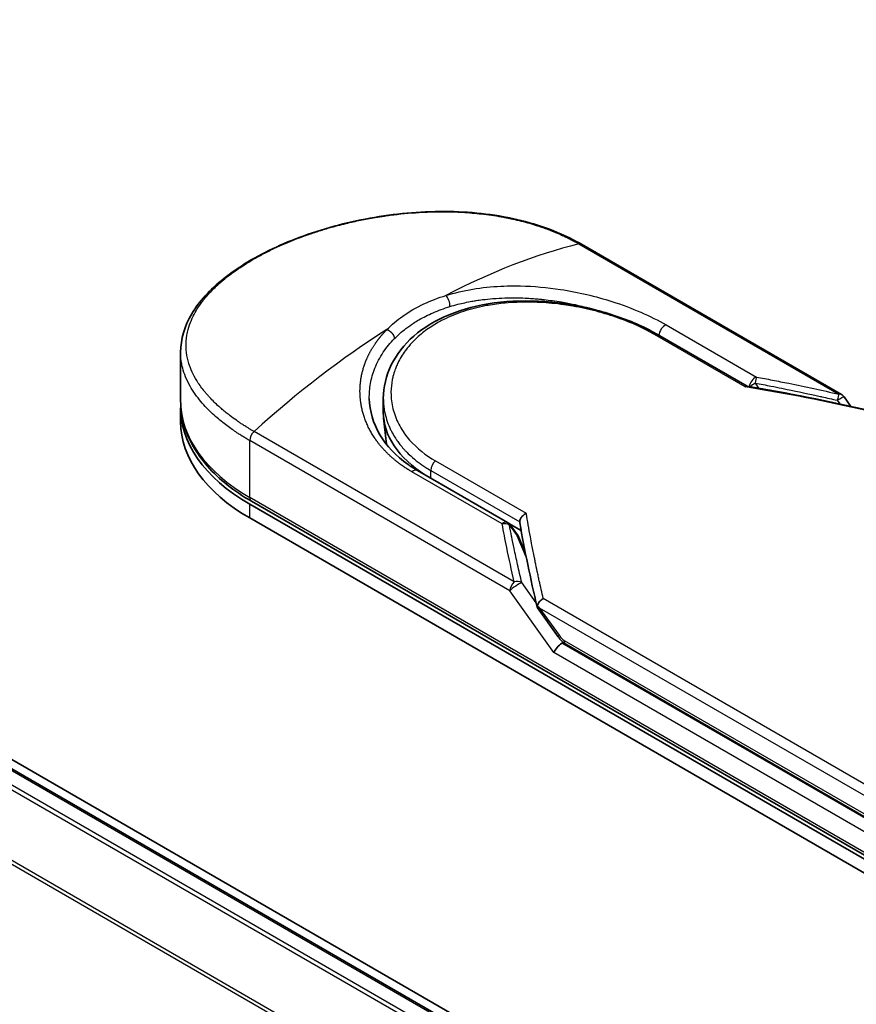
# Model space of a CAD drawing. Units: millimetres. Extents: x 72 to 9702, y 40 to 1866.
# Drawn here: x 312 to 354, y 898 to 947 of the extents above; entities that cross this region are included whole.
import ezdxf

# ---------------------------------------------------------------- set-up
doc = ezdxf.new("R2010")
doc.units = ezdxf.units.MM
doc.header["$LTSCALE"] = 5
doc.layers.add('Visible (ISO)', color=7, linetype='Continuous', lineweight=35)
doc.layers.add('Visible Narrow (ISO)', color=7, linetype='Continuous', lineweight=25)

msp = doc.modelspace()

# ---------------------------------------------------------------- linework, layer by layer
at = {"layer": 'Visible (ISO)'}
for p, q in [((401.5688, 858.3526), (248.3623, 946.8064)), ((397.7977, 860.0701), (250.5497, 945.0837)), ((352.808, 928.2689), (339.9347, 935.7013)), ((343.706, 931.2324), (348.1364, 928.6745)), ((320.1048, 927.9419), (320.1048, 930.3629)), ((330.1354, 927.3881), (330.1354, 928.0638)), ((352.9382, 928.1509), (353.2779, 927.6774)), ((320.1048, 926.9213), (320.1048, 927.6017)), ((330.2901, 925.8036), (330.1507, 927.1023)), ((331.8215, 924.5086), (336.2859, 921.9311)), ((358.9635, 902.5759), (323.6081, 922.9883)), ((323.5219, 922.8388), (358.8772, 902.4264)), ((323.5219, 922.1584), (358.8772, 901.746)), ((336.3449, 921.8898), (336.9563, 921.5368)), ((336.4149, 921.8148), (336.8014, 921.2816)), ((337.1631, 920.4482), (336.8482, 921.1984)), ((337.7633, 917.7142), (338.7901, 916.2829)), ((339.1655, 915.9114), (359.2581, 904.3109))]:
    msp.add_line(p, q, dxfattribs=at)
for centre, start, end in [((352.5996, 927.908), 35.64991, 60), ((336.0776, 921.5702), 35.93642, 59.99995), ((336.464, 921.0371), 22.77185, 35.9365)]:
    msp.add_arc(centre, 0.4167, start, end, dxfattribs=at)
for centre, major_axis, ratio, start_param, end_param in [((331.7714, 927.6017), (-11.6667, 0), 0.5773503, 6.0642997, 6.0643023), ((331.7714, 927.6017), (-11.6667, 0), 0.5773503, 6.2583644, 7.0685835), ((338.1354, 927.3881), (-8, 0), 0.5773503, 0, 0.7384935), ((331.7714, 926.9213), (-11.6667, 0), 0.5773503, 0, 0.7853982), ((341.0602, 919.5445), (-4.2904, 1.4048), 0.7250098, 0.9574347, 0.9944899), ((338.876, 915.6751), (-0.2852, -0.3149), 0.3788522, 4.0085227, 5.5793191), ((338.4593, 916.2559), (0.5811, -0.2166), 0.4514162, 5.9263231, 6.1390733), ((338.4877, 916.2164), (0.8121, -1.4523), 0.2252866, 1.2997199, 1.3174832), ((338.4593, 916.2839), (0.5131, -0.6575), 0.4407385, 0.8249934, 0.855705), ((339.3739, 916.2722), (-0.2083, -0.3608), 0.5773503, 6.2831095, 6.2832033)]:
    msp.add_ellipse(centre, major_axis=major_axis, ratio=ratio, start_param=start_param, end_param=end_param, dxfattribs=at)
for points, knots in [([(320.1048, 930.3629), (320.1047, 931.0064), (320.2978, 931.6539), (321.0185, 932.871), (321.5565, 933.4576), (322.95, 934.5697), (323.8436, 935.1035), (325.839, 936.0168), (326.9637, 936.408), (329.3002, 936.9918), (330.5402, 937.1923), (333.0018, 937.3593), (334.2538, 937.3252), (336.6106, 937.0018), (337.7444, 936.7052), (339.1633, 936.1131), (339.5616, 935.9167), (339.9347, 935.7013)], [0.0000837, 0.0000837, 0.0000837, 0.0000837, 0.41554, 0.41554, 0.8361633, 0.8361633, 1.284609, 1.284609, 1.7293811, 1.7293811, 2.171886, 2.171886, 2.6186717, 2.6186717, 3.0673693, 3.0673693, 3.2546564, 3.2546564, 3.2546564, 3.2546564]), ([(330.1354, 928.0638), (330.1354, 928.6319), (330.2718, 929.2065), (330.7877, 930.2533), (331.1691, 930.7394), (332.132, 931.5786), (332.7295, 931.9392), (334.0708, 932.4923), (334.8338, 932.6886), (336.4326, 932.9032), (337.2893, 932.922), (338.9882, 932.7973), (339.8517, 932.6513), (341.4666, 932.2339), (342.2388, 931.9584), (343.1956, 931.5117), (343.4587, 931.3751), (343.706, 931.2324)], [0.0000097, 0.0000097, 0.0000097, 0.0000097, 0.2942976, 0.2942976, 0.5841203, 0.5841203, 0.8801939, 0.8801939, 1.1819269, 1.1819269, 1.4878992, 1.4878992, 1.7960939, 1.7960939, 2.1022447, 2.1022447, 2.2262416, 2.2262416, 2.2262416, 2.2262416]), ([(348.1265, 928.6761), (348.1201, 928.6771), (348.1133, 928.6771), (348.0908, 928.6735), (348.074, 928.666), (348.0521, 928.6506), (348.0479, 928.6473), (348.0436, 928.6438)], [-0.021143366, -0.021143366, -0.021143366, -0.021143366, -0.014523547, -0.014523547, 0, 0, 0.003465603, 0.003465603, 0.003465603, 0.003465603]), ([(320.1048, 927.9419), (320.1048, 927.564), (320.1564, 927.1863), (320.3598, 926.445), (320.5113, 926.0815), (320.9065, 925.3794), (321.1501, 925.0405), (321.7203, 924.3944), (322.047, 924.087), (322.7745, 923.5089), (323.1753, 923.2382), (323.6081, 922.9883)], [3.92699082, 3.92699082, 3.92699082, 3.92699082, 4.08407045, 4.08407045, 4.24115008, 4.24115008, 4.39822972, 4.39822972, 4.55530935, 4.55530935, 4.71238898, 4.71238898, 4.71238898, 4.71238898]), ([(329.4427, 928.0695), (329.4557, 927.4599), (329.6323, 926.8431), (330.2857, 925.7335), (330.762, 925.2237), (331.5068, 924.6997), (331.6607, 924.6015), (331.8215, 924.5086)], [0, 0, 0, 0, 0.35455506, 0.35455506, 0.69693083, 0.69693083, 0.78060307, 0.78060307, 0.78060307, 0.78060307]), ([(336.8843, 921.966), (336.8847, 922.0068), (336.8939, 922.0493), (336.9286, 922.1344), (336.9537, 922.176), (337.0179, 922.2556), (337.057, 922.2926), (337.1344, 922.3495), (337.171, 922.3711), (337.2092, 922.3888), (337.2101, 922.3892), (337.2109, 922.3896)], [0.000001, 0.000001, 0.000001, 0.000001, 0.018080043, 0.018080043, 0.036295896, 0.036295896, 0.055519199, 0.055519199, 0.070877664, 0.070877664, 0.071213014, 0.071213014, 0.071213014, 0.071213014]), ([(337.7577, 917.8095), (337.7639, 917.8457), (337.7765, 917.8825), (337.8125, 917.9548), (337.8357, 917.9897), (337.8863, 918.0505), (337.9123, 918.0766), (337.9661, 918.1223), (337.9934, 918.1422), (338.0298, 918.1645), (338.0379, 918.1693), (338.0461, 918.1739)], [0.000001, 0.000001, 0.000001, 0.000001, 0.015758643, 0.015758643, 0.031372002, 0.031372002, 0.044623373, 0.044623373, 0.056759808, 0.056759808, 0.060218781, 0.060218781, 0.060218781, 0.060218781]), ([(337.7633, 917.7142), (337.7628, 917.7148), (337.7624, 917.7154), (337.7538, 917.7282), (337.7491, 917.742), (337.7472, 917.7734), (337.7504, 917.7909), (337.7577, 917.8095)], [0.022084671, 0.022084671, 0.022084671, 0.022084671, 0.022723533, 0.022723533, 0.035112537, 0.035112537, 0.047974053, 0.047974053, 0.047974053, 0.047974053]), ([(339.1655, 915.9114), (339.0952, 915.952), (339.0316, 916.0045), (338.907, 916.1294), (338.8463, 916.2045), (338.7901, 916.2829)], [0, 0, 0, 0, 0.030484184, 0.030484184, 0.065431169, 0.065431169, 0.065431169, 0.065431169])]:
    msp.add_open_spline(points, degree=3, knots=knots, dxfattribs=at)
for points in [[(336.7961, 933.0472), (336.7964, 933.0471), (336.7967, 933.0471), (336.797, 933.047)], [(348.1265, 928.6761), (350.1597, 928.3435), (352.1816, 927.9378), (354.1872, 927.4698)], [(336.889, 921.9142), (336.8858, 921.9321), (336.8842, 921.9495), (336.8843, 921.966)], [(337.7503, 917.7427), (337.417, 919.162), (337.1273, 920.5554), (336.889, 921.9142)]]:
    msp.add_open_spline(points, degree=3, dxfattribs=at)
at = {"layer": 'Visible Narrow (ISO)'}
for p, q in [((250.4247, 945.0713), (397.7243, 860.0279)), ((249.6646, 944.559), (396.9006, 859.5523)), ((397.1, 859.6674), (249.8004, 944.7109)), ((248.2444, 941.6974), (395.3744, 856.7519)), ((395.4387, 856.8928), (248.2854, 941.8518)), ((339.8067, 935.7141), (352.68, 928.2817)), ((344.1313, 931.7075), (348.5957, 929.13)), ((348.0436, 928.6438), (343.5517, 931.2372)), ((348.5329, 928.8318), (348.71, 928.5786)), ((352.5997, 927.9785), (352.729, 927.7983)), ((336.6094, 919.0034), (323.7361, 926.4358)), ((336.3951, 918.5524), (323.5219, 925.9847)), ((323.5219, 923.179), (323.5219, 925.9847)), ((332.719, 924.9829), (337.2109, 922.3896)), ((336.0147, 921.8663), (331.5503, 924.4439)), ((332.4785, 924.1293), (332.4785, 924.5097)), ((332.4785, 924.5097), (336.8843, 921.966)), ((358.8772, 902.7666), (323.5219, 923.179)), ((323.5219, 922.1584), (323.5219, 922.8388)), ((336.3722, 921.8108), (336.7586, 921.2777)), ((337.2144, 920.192), (336.7586, 921.2777)), ((337.1372, 920.5799), (337.0985, 920.6022)), ((338.5814, 915.505), (336.3951, 918.5523)), ((337.6974, 917.9691), (336.9843, 918.963)), ((359.3861, 905.8532), (338.0461, 918.1739)), ((359.1718, 905.4022), (337.8683, 917.7018)), ((337.8683, 917.7018), (338.834, 916.3557)), ((359.1718, 904.2975), (338.9696, 915.9613)), ((339.0792, 916.1021), (359.1718, 904.5017)), ((358.8772, 903.7872), (338.5814, 915.505))]:
    msp.add_line(p, q, dxfattribs=at)
for centre, major_axis, ratio, start_param, end_param in [((332.8238, 907.4566), (-20.1646, -26.3602), 0.5890509, 3.7782458, 4.0402187), ((339.7264, 935.3404), (0.2083, 0.3608), 0.5773503, 0, 0.5092192), ((333.2155, 932.8166), (0.1228, -0.3982), 0.4548502, 0.9140083, 2.4789232), ((331.7714, 927.9419), (10.4167, 0), 0.5773503, 1.0073439, 1.0073767), ((344.0684, 931.3389), (-0.2083, -0.3608), 0.5773503, 3.7120049, 5.4282404), ((330.7191, 906.2415), (-20.461, -27.822), 0.5439864, 4.0914854, 4.3534583), ((343.4976, 930.8715), (0.2083, 0.3608), 0.5773503, 6.2831841, 6.8838242), ((348.5329, 928.7613), (-0.2083, -0.3608), 0.5773503, 3.7120091, 5.3122052), ((348.5329, 928.7613), (-0.3414, -0.2389), 0.1392071, 4.6152878, 5.3895076), ((348.5329, 928.7613), (-0.0764, -0.4096), 0.0314285, 3.59843, 4.5453758), ((368.8892, 887.9471), (57.1219, -30.8455), 0.4900215, 2.0821655, 2.190028), ((352.5996, 927.908), (0.2083, 0.3608), 0.5773503, 0, 0.5092256), ((331.7714, 927.9419), (-11.6667, 0), 0.5773503, 0, 0.7853982), ((352.5996, 927.908), (-0.0944, -0.4058), 0.0388777, 3.5512727, 4.5469797), ((323.8165, 926.1548), (0.2083, 0.3608), 0.5773503, 1.0615772, 2.3561945), ((338.1354, 925.8326), (-7.8333, 0), 0.5773503, 0.1071706, 0.1071724), ((332.7732, 924.6798), (-0.2083, -0.3608), 0.5773503, 4.1117504, 5.4977881), ((331.6131, 924.1478), (0.2083, 0.3608), 0.5773503, 0, 1.0003797), ((323.8165, 923.3491), (-0.2083, -0.3608), 0.5773503, 5.4977871, 6.2831853), ((336.0776, 921.5702), (0.2083, 0.3608), 0.5773503, 0.0000002, 1.0003797), ((336.0776, 921.5702), (0.409, 0.0797), 0.7263957, 0.6360667, 1.5829779), ((336.0776, 921.5702), (0.3374, 0.2445), 0.1274747, 0, 0.4242652), ((336.464, 921.0371), (0.3374, 0.2445), 0.1274747, 0, 0.4242158), ((336.464, 921.0371), (0.3842, 0.1613), 0.5351938, 0, 0.5044076), ((336.6897, 918.7224), (0.4057, 0.0949), 0.7008381, 0.6094199, 1.6050556), ((336.6897, 918.7225), (0.2083, 0.3608), 0.577375, 1.0616368, 2.3562078), ((336.6897, 918.7224), (0.3385, 0.2429), 0.1380712, 0.4248892, 2.5192583), ((339.1287, 916.5258), (-0.3386, -0.2429), 0.1380702, 5.6608507, 6.283187), ((338.6688, 917.5072), (0.5301, -1.4268), 0.2432493, 5.5559476, 5.9968027), ((339.3739, 916.2722), (-0.2083, -0.3608), 0.5773503, 5.4978014, 6.2831095)]:
    msp.add_ellipse(centre, major_axis=major_axis, ratio=ratio, start_param=start_param, end_param=end_param, dxfattribs=at)
for points, degree, knots in [([(323.7361, 926.4358), (323.7194, 926.4454), (323.7023, 926.4552), (323.6848, 926.4653), (323.6636, 926.4776), (323.642, 926.4903), (323.6197, 926.5035), (323.5977, 926.5166), (323.575, 926.5303), (323.5509, 926.5448), (323.5449, 926.5484), (323.5389, 926.552), (323.5329, 926.5556), (323.4925, 926.5798), (323.4513, 926.6048), (323.4094, 926.6309), (323.3883, 926.644), (323.3669, 926.6573), (323.3452, 926.671), (323.3384, 926.6752), (323.3316, 926.6795), (323.3248, 926.6838), (323.2956, 926.7021), (323.2659, 926.7209), (323.2359, 926.74), (323.2294, 926.7442), (323.2229, 926.7484), (323.2163, 926.7526), (323.1684, 926.7833), (323.1198, 926.8151), (323.0708, 926.848), (323.0229, 926.88), (322.9746, 926.9131), (322.9254, 926.947), (322.905, 926.9611), (322.8844, 926.9755), (322.8636, 926.99), (322.7609, 927.0618), (322.6544, 927.1384), (322.5485, 927.2189), (322.5332, 927.2305), (322.518, 927.2422), (322.5027, 927.2539), (322.4396, 927.3025), (322.3768, 927.3524), (322.3147, 927.4033), (322.2489, 927.4572), (322.1839, 927.5122), (322.1195, 927.5678), (322.0779, 927.6038), (322.0365, 927.6403), (321.9953, 927.6774), (321.8384, 927.8186), (321.686, 927.9676), (321.5438, 928.1213), (321.506, 928.1621), (321.469, 928.2032), (321.4326, 928.2446), (321.4079, 928.2728), (321.3834, 928.3012), (321.3592, 928.3297), (321.3209, 928.3749), (321.2834, 928.4206), (321.2467, 928.4666), (321.119, 928.627), (321.0019, 928.7923), (320.8983, 928.9619), (320.7331, 929.2326), (320.6028, 929.5142), (320.5137, 929.8034), (320.4869, 929.8902), (320.4638, 929.9778), (320.4443, 930.0659), (320.404, 930.2487), (320.3809, 930.4292), (320.3746, 930.6109), (320.368, 930.8035), (320.3801, 930.9977), (320.4134, 931.1978), (320.4294, 931.294), (320.4501, 931.3906), (320.4758, 931.4873), (320.5165, 931.6408), (320.5695, 931.7946), (320.6349, 931.9477), (320.7449, 932.2055), (320.8747, 932.4367), (321.0514, 932.691), (321.099, 932.7595), (321.1474, 932.8254), (321.1966, 932.8893), (321.3091, 933.0355), (321.4256, 933.1715), (321.5496, 933.3043), (321.6096, 933.3686), (321.6743, 933.4352), (321.7438, 933.5035), (321.8255, 933.5839), (321.9139, 933.6668), (322.009, 933.7514), (322.0733, 933.8087), (322.1395, 933.8656), (322.2073, 933.9222), (322.4156, 934.0959), (322.6252, 934.2555), (322.8624, 934.4208), (323.12, 934.6003), (323.3972, 934.7761), (323.6906, 934.9455), (323.7457, 934.9773), (323.8014, 935.0089), (323.8575, 935.0403), (324.0342, 935.1388), (324.2178, 935.2357), (324.4017, 935.3281), (324.5902, 935.4228), (324.7792, 935.5126), (324.9783, 935.6023), (325.0793, 935.6478), (325.1829, 935.6933), (325.2877, 935.7381), (325.6023, 935.8725), (325.9081, 935.9929), (326.2397, 936.1124), (326.261, 936.1201), (326.2824, 936.1278), (326.3039, 936.1355), (326.4975, 936.2044), (326.6951, 936.2712), (326.8954, 936.3353), (327.0819, 936.3948), (327.2717, 936.4524), (327.4635, 936.5074), (327.7357, 936.5855), (328.012, 936.6586), (328.2886, 936.7257), (328.5075, 936.7788), (328.7825, 936.8404), (329.0037, 936.8859), (329.2342, 936.9333), (329.4789, 936.9795), (329.7335, 937.0225), (329.8889, 937.0487), (330.0413, 937.0726), (330.1895, 937.0942), (330.284, 937.108), (330.3768, 937.1209), (330.4676, 937.1329), (330.9485, 937.1965), (331.4321, 937.2433), (331.9112, 937.2718), (332.4479, 937.3038), (332.9789, 937.3129), (333.494, 937.3002), (333.7224, 937.2946), (333.9477, 937.2847), (334.169, 937.2708), (334.4923, 937.2505), (334.8077, 937.2217), (335.1144, 937.1849), (335.4487, 937.1447), (335.7725, 937.0949), (336.0848, 937.0368), (336.1457, 937.0255), (336.2062, 937.0138), (336.2662, 937.0018), (336.2943, 936.9962), (336.3224, 936.9905), (336.3503, 936.9848), (336.4841, 936.9573), (336.616, 936.9282), (336.7455, 936.8976), (337.0306, 936.8302), (337.3039, 936.7557), (337.5599, 936.6774), (337.5651, 936.6758), (337.5702, 936.6742), (337.5754, 936.6726), (337.7487, 936.6194), (337.9182, 936.5633), (338.0806, 936.5055), (338.1739, 936.4723), (338.2649, 936.4385), (338.353, 936.4046), (338.3732, 936.3968), (338.3932, 936.389), (338.4131, 936.3812), (338.525, 936.3373), (338.6317, 936.2934), (338.7322, 936.2504), (338.7653, 936.2362), (338.798, 936.222), (338.8302, 936.2079), (338.918, 936.1693), (339.0023, 936.1309), (339.0829, 936.0928), (339.141, 936.0653), (339.1971, 936.038), (339.2514, 936.0112), (339.2541, 936.0098), (339.2569, 936.0084), (339.2596, 936.0071), (339.2647, 936.0046), (339.2696, 936.0021), (339.2745, 935.9997), (339.3103, 935.9819), (339.3432, 935.9655), (339.3749, 935.9493), (339.4062, 935.9333), (339.4364, 935.9176), (339.4668, 935.9015), (339.4833, 935.8927), (339.4999, 935.8839), (339.5166, 935.875), (339.5463, 935.8592), (339.5719, 935.8455), (339.5985, 935.8309), (339.6097, 935.8248), (339.621, 935.8186), (339.6328, 935.8121), (339.6516, 935.8018), (339.6702, 935.7914), (339.6885, 935.7811), (339.7115, 935.7682), (339.7338, 935.7556), (339.755, 935.7436), (339.7732, 935.7333), (339.7905, 935.7235), (339.8067, 935.7141)], 3, [0.0000002, 0.0000002, 0.0000002, 0.0000002, 0.2682475, 0.2682475, 0.2682475, 0.5950492, 0.5950492, 0.5950492, 0.9175476, 0.9175476, 0.9175476, 0.9973105, 0.9973105, 0.9973105, 1.5324971, 1.5324971, 1.5324971, 1.8013532, 1.8013532, 1.8013532, 1.884922, 1.884922, 1.884922, 2.2416162, 2.2416162, 2.2416162, 2.3189969, 2.3189969, 2.3189969, 2.8853233, 2.8853233, 2.8853233, 3.4384716, 3.4384716, 3.4384716, 3.6683296, 3.6683296, 3.6683296, 4.8051961, 4.8051961, 4.8051961, 4.9689965, 4.9689965, 4.9689965, 5.6470917, 5.6470917, 5.6470917, 6.3645688, 6.3645688, 6.3645688, 6.8278915, 6.8278915, 6.8278915, 8.5931806, 8.5931806, 8.5931806, 9.0617284, 9.0617284, 9.0617284, 9.3810896, 9.3810896, 9.3810896, 9.8870347, 9.8870347, 9.8870347, 11.6494142, 11.6494142, 11.6494142, 14.4627643, 14.4627643, 14.4627643, 15.3079613, 15.3079613, 15.3079613, 17.0624252, 17.0624252, 17.0624252, 18.9213702, 18.9213702, 18.9213702, 19.815389, 19.815389, 19.815389, 21.2343432, 21.2343432, 21.2343432, 23.6237641, 23.6237641, 23.6237641, 24.267204, 24.267204, 24.267204, 25.7384356, 25.7384356, 25.7384356, 26.4501686, 26.4501686, 26.4501686, 27.2870817, 27.2870817, 27.2870817, 27.853107, 27.853107, 27.853107, 29.5914632, 29.5914632, 29.5914632, 31.4790797, 31.4790797, 31.4790797, 31.8333722, 31.8333722, 31.8333722, 32.947562, 32.947562, 32.947562, 34.0894487, 34.0894487, 34.0894487, 34.6687336, 34.6687336, 34.6687336, 36.4081819, 36.4081819, 36.4081819, 36.5202413, 36.5202413, 36.5202413, 37.5311247, 37.5311247, 37.5311247, 38.4720504, 38.4720504, 38.4720504, 39.8075036, 39.8075036, 39.8075036, 40.8641004, 40.8641004, 40.8641004, 41.9647381, 41.9647381, 41.9647381, 42.6368082, 42.6368082, 42.6368082, 43.0653758, 43.0653758, 43.0653758, 45.3365296, 45.3365296, 45.3365296, 47.8809661, 47.8809661, 47.8809661, 49.0091114, 49.0091114, 49.0091114, 50.6570538, 50.6570538, 50.6570538, 52.4534826, 52.4534826, 52.4534826, 52.8039224, 52.8039224, 52.8039224, 52.968006, 52.968006, 52.968006, 53.7533676, 53.7533676, 53.7533676, 55.4817925, 55.4817925, 55.4817925, 55.5166925, 55.5166925, 55.5166925, 56.6883416, 56.6883416, 56.6883416, 57.3614027, 57.3614027, 57.3614027, 57.5157764, 57.5157764, 57.5157764, 58.3845884, 58.3845884, 58.3845884, 58.6716005, 58.6716005, 58.6716005, 59.4544999, 59.4544999, 59.4544999, 60.0177202, 60.0177202, 60.0177202, 60.0464036, 60.0464036, 60.0464036, 60.0988256, 60.0988256, 60.0988256, 60.4804935, 60.4804935, 60.4804935, 60.8578212, 60.8578212, 60.8578212, 61.0619869, 61.0619869, 61.0619869, 61.4219772, 61.4219772, 61.4219772, 61.5725379, 61.5725379, 61.5725379, 61.8121634, 61.8121634, 61.8121634, 62.1146609, 62.1146609, 62.1146609, 62.3745537, 62.3745537, 62.3745537, 62.3745537]), ([(330.3127, 931.4805), (330.5443, 931.7162), (330.8076, 931.9393), (331.0987, 932.1444), (331.4162, 932.3681), (331.7666, 932.5705), (332.1423, 932.7469), (332.4867, 932.9087), (332.8522, 933.0487), (333.2302, 933.1649)], 3, [0, 0, 0, 0, 2.6620505, 2.6620505, 2.6620505, 5.5663935, 5.5663935, 5.5663935, 8.2287289, 8.2287289, 8.2287289, 8.2287289]), ([(333.2302, 933.1649), (334.0963, 933.4335), (335.0197, 933.5782), (335.9425, 933.6242), (336.1576, 933.6349), (336.374, 933.6403), (336.5921, 933.6406), (336.7024, 933.6407), (336.8101, 933.6396), (336.922, 933.6371), (337.5796, 933.6227), (338.2503, 933.5623), (338.9076, 933.4622), (339.7812, 933.3292), (340.6423, 933.1251), (341.45, 932.8677), (342.446, 932.5503), (343.3606, 932.1524), (344.1313, 931.7075)], 3, [0, 0, 0, 0, 4.9210891, 4.9210891, 4.9210891, 6.0681686, 6.0681686, 6.0681686, 6.6484847, 6.6484847, 6.6484847, 10.0593264, 10.0593264, 10.0593264, 14.5917953, 14.5917953, 14.5917953, 20.1812515, 20.1812515, 20.1812515, 20.1812515]), ([(343.5517, 931.2372), (343.3199, 931.3711), (343.067, 931.5029), (342.7929, 931.6304), (342.5211, 931.7568), (342.2202, 931.8825), (341.9062, 931.9983), (341.5715, 932.1216), (341.1954, 932.2427), (340.8233, 932.3444), (340.4448, 932.448), (340.0532, 932.5377), (339.6578, 932.6105), (339.6094, 932.6194), (339.5595, 932.6282), (339.511, 932.6366), (339.3683, 932.6613), (339.2223, 932.6843), (339.0723, 932.7054), (338.8712, 932.7336), (338.6714, 932.7571), (338.4802, 932.7755), (338.0885, 932.8133), (337.6989, 932.8336), (337.3129, 932.8359), (336.9373, 932.8381), (336.535, 932.8217), (336.1669, 932.7877), (335.8743, 932.7607), (335.6075, 932.7251), (335.3198, 932.6744), (335.2157, 932.6561), (335.1453, 932.6427), (335.0428, 932.6214), (334.8452, 932.5806), (334.687, 932.5427), (334.4986, 932.4912), (334.3216, 932.4428), (334.149, 932.3896), (333.9805, 932.3315), (333.6544, 932.2189), (333.3134, 932.0737), (333.0212, 931.9221), (332.9384, 931.8791), (332.8555, 931.8336), (332.7734, 931.7861), (332.5529, 931.6584), (332.3384, 931.5159), (332.1481, 931.3697), (331.954, 931.2205), (331.7556, 931.0437), (331.5926, 930.8734), (331.5645, 930.8441), (331.5369, 930.8145), (331.5097, 930.7846), (331.4818, 930.7538), (331.4567, 930.7255), (331.4297, 930.6941), (331.4016, 930.6614), (331.3778, 930.6329), (331.3508, 930.5996), (331.3251, 930.5679), (331.2998, 930.5359), (331.2752, 930.5036), (331.1277, 930.311), (330.9978, 930.1054), (330.8928, 929.8986), (330.8576, 929.8294), (330.8249, 929.7595), (330.7947, 929.6893), (330.7618, 929.613), (330.7387, 929.5543), (330.7111, 929.4774), (330.6729, 929.371), (330.6406, 929.2653), (330.6137, 929.1588), (330.6048, 929.1233), (330.5967, 929.0877), (330.589, 929.0522), (330.5814, 929.0171), (330.575, 928.9865), (330.5685, 928.9515), (330.5624, 928.9179), (330.5567, 928.8844), (330.5516, 928.8509), (330.521, 928.6499), (330.509, 928.45), (330.5153, 928.2511), (330.5197, 928.1092), (330.5302, 927.9965), (330.5519, 927.8564), (330.5721, 927.7255), (330.6003, 927.595), (330.6366, 927.4656), (330.7088, 927.2081), (330.8133, 926.9542), (330.9487, 926.7095), (331.013, 926.5933), (331.0879, 926.4729), (331.1733, 926.352), (331.2588, 926.2311), (331.3488, 926.1183), (331.4388, 926.0155), (331.7961, 925.6071), (332.2398, 925.2596), (332.719, 924.9829)], 3, [0, 0, 0, 0, 1.9326653, 1.9326653, 1.9326653, 3.8488842, 3.8488842, 3.8488842, 5.8916984, 5.8916984, 5.8916984, 7.9696267, 7.9696267, 7.9696267, 8.2240952, 8.2240952, 8.2240952, 8.9724883, 8.9724883, 8.9724883, 9.9753498, 9.9753498, 9.9753498, 12.0308764, 12.0308764, 12.0308764, 14.0313897, 14.0313897, 14.0313897, 15.6217751, 15.6217751, 15.6217751, 16.1972366, 16.1972366, 16.1972366, 17.3057245, 17.3057245, 17.3057245, 18.3470187, 18.3470187, 18.3470187, 20.362564, 20.362564, 20.362564, 20.9336993, 20.9336993, 20.9336993, 22.4687735, 22.4687735, 22.4687735, 24.0353656, 24.0353656, 24.0353656, 24.3052621, 24.3052621, 24.3052621, 24.5833723, 24.5833723, 24.5833723, 24.8731564, 24.8731564, 24.8731564, 25.1498142, 25.1498142, 25.1498142, 26.8020109, 26.8020109, 26.8020109, 27.3553513, 27.3553513, 27.3553513, 27.9559601, 27.9559601, 27.9559601, 28.7859713, 28.7859713, 28.7859713, 29.0626439, 29.0626439, 29.0626439, 29.3362649, 29.3362649, 29.3362649, 29.5980541, 29.5980541, 29.5980541, 31.1687701, 31.1687701, 31.1687701, 32.2898136, 32.2898136, 32.2898136, 33.3369313, 33.3369313, 33.3369313, 35.4195262, 35.4195262, 35.4195262, 36.4087956, 36.4087956, 36.4087956, 37.3980651, 37.3980651, 37.3980651, 41.3252759, 41.3252759, 41.3252759, 41.3252759]), ([(333.4339, 932.6177), (333.5627, 932.6572), (333.6933, 932.6938), (333.8252, 932.7276), (334.054, 932.7862), (334.2867, 932.8363), (334.521, 932.8781), (334.5904, 932.8905), (334.6578, 932.9018), (334.7246, 932.9123), (334.8328, 932.9294), (334.9395, 932.9445), (335.0514, 932.9586), (335.2161, 932.9794), (335.3804, 932.9963), (335.5468, 933.0098), (335.5584, 933.0108), (335.5699, 933.0117), (335.5815, 933.0126), (335.7655, 933.027), (335.9531, 933.0375), (336.1549, 933.0437), (336.2123, 933.0454), (336.2708, 933.0468), (336.3295, 933.0478), (336.4729, 933.0502), (336.6175, 933.0501), (336.7494, 933.048), (336.8759, 933.0461), (337.012, 933.0421), (337.1491, 933.036), (337.2141, 933.0331), (337.2794, 933.0297), (337.3439, 933.0259), (337.4461, 933.0199), (337.5479, 933.0128), (337.6468, 933.0048), (337.7489, 932.9966), (337.8382, 932.9886), (337.9374, 932.9786), (337.9543, 932.9769), (337.9711, 932.9752), (337.9879, 932.9735), (338.2656, 932.9447), (338.543, 932.908), (338.8181, 932.8641), (338.8926, 932.8522), (338.967, 932.8398), (339.0412, 932.8269), (339.2532, 932.7899), (339.4517, 932.7509), (339.6375, 932.7111), (339.7487, 932.6874), (339.8553, 932.6633), (339.9577, 932.6392), (340.1177, 932.6016), (340.2754, 932.562), (340.4421, 932.5173), (340.5562, 932.4867), (340.6745, 932.4537), (340.8004, 932.4168), (340.9394, 932.376), (341.0805, 932.3326), (341.2206, 932.2872), (341.252, 932.2771), (341.2834, 932.2668), (341.3146, 932.2565)], 3, [0.0000031, 0.0000031, 0.0000031, 0.0000031, 0.7408973, 0.7408973, 0.7408973, 2.0261245, 2.0261245, 2.0261245, 2.4065096, 2.4065096, 2.4065096, 3.0214449, 3.0214449, 3.0214449, 3.9272702, 3.9272702, 3.9272702, 3.9902079, 3.9902079, 3.9902079, 4.9902163, 4.9902163, 4.9902163, 5.2746535, 5.2746535, 5.2746535, 5.9691261, 5.9691261, 5.9691261, 6.6348549, 6.6348549, 6.6348549, 6.9506698, 6.9506698, 6.9506698, 7.4503311, 7.4503311, 7.4503311, 7.9664725, 7.9664725, 7.9664725, 8.0539755, 8.0539755, 8.0539755, 9.4985137, 9.4985137, 9.4985137, 9.8900541, 9.8900541, 9.8900541, 11.0093903, 11.0093903, 11.0093903, 11.6789279, 11.6789279, 11.6789279, 12.7249986, 12.7249986, 12.7249986, 13.4404839, 13.4404839, 13.4404839, 14.230417, 14.230417, 14.230417, 14.407443, 14.407443, 14.407443, 14.407443]), ([(331.896, 931.9575), (332.1291, 932.0921), (332.3487, 932.202), (332.5997, 932.311), (332.8569, 932.4228), (333.1418, 932.5283), (333.4339, 932.6177)], 3, [0, 0, 0, 0, 1.6819497, 1.6819497, 1.6819497, 3.4048968, 3.4048968, 3.4048968, 3.4048968]), ([(330.6822, 931.029), (330.8497, 931.1997), (331.0466, 931.3737), (331.2523, 931.5304), (331.3816, 931.6289), (331.4984, 931.7105), (331.6351, 931.7985), (331.7208, 931.8536), (331.8083, 931.9069), (331.896, 931.9575)], 3, [0.0001461, 0.0001461, 0.0001461, 0.0001461, 1.6817036, 1.6817036, 1.6817036, 2.7389439, 2.7389439, 2.7389439, 3.4013927, 3.4013927, 3.4013927, 3.4013927]), ([(331.5503, 924.4439), (331.2726, 924.6042), (331.0108, 924.7769), (330.767, 924.9613), (330.311, 925.3558), (329.9289, 925.7917), (329.7579, 926.0182), (329.2499, 926.8097), (328.9778, 927.6755), (328.9092, 928.3011), (328.9793, 929.1047), (329.2475, 929.8738), (329.3172, 930.0432), (329.5102, 930.4502), (329.7589, 930.8393), (329.9244, 931.0611), (330.1096, 931.2753), (330.3127, 931.4805)], 5, [0, 0, 0, 0, 0, 0, 3.3449907, 3.3449907, 3.3449907, 6.7132597, 6.7132597, 6.7132597, 14.6479113, 14.6479113, 14.6479113, 16.9171499, 16.9171499, 16.9171499, 20.2013892, 20.2013892, 20.2013892, 20.2013892, 20.2013892, 20.2013892]), ([(330.3127, 931.4805), (330.346, 931.469), (330.3807, 931.4535), (330.4205, 931.4319), (330.5026, 931.3728), (330.573, 931.296), (330.6009, 931.2566), (330.6426, 931.1873), (330.6678, 931.1192), (330.6761, 931.0871), (330.6808, 931.0569), (330.6821, 931.029)], 5, [0.0000001, 0.0000001, 0.0000001, 0.0000001, 0.0000001, 0.0000001, 0.3999275, 0.3999275, 0.3999275, 0.7998549, 0.7998549, 0.7998549, 1.1844363, 1.1844363, 1.1844363, 1.1844363, 1.1844363, 1.1844363]), ([(329.4427, 928.0695), (329.4374, 928.3142), (329.456, 928.5619), (329.5001, 928.8105), (329.5448, 929.0628), (329.6145, 929.3124), (329.7154, 929.5668), (329.8217, 929.8348), (329.9645, 930.1064), (330.1336, 930.3583), (330.2959, 930.6), (330.4803, 930.8233), (330.6821, 931.029)], 3, [11.3556883, 11.3556883, 11.3556883, 11.3556883, 13.2976767, 13.2976767, 13.2976767, 15.2685457, 15.2685457, 15.2685457, 17.3453911, 17.3453911, 17.3453911, 19.3383907, 19.3383907, 19.3383907, 19.3383907]), ([(323.5219, 925.9847), (323.4702, 926.0145), (323.4133, 926.0479), (323.3535, 926.0837), (323.292, 926.1204), (323.2275, 926.1598), (323.1626, 926.2002), (323.149, 926.2087), (323.1353, 926.2173), (323.1216, 926.2259), (323.0655, 926.2612), (323.0078, 926.2981), (322.9489, 926.3366), (322.8723, 926.3868), (322.7935, 926.4396), (322.7133, 926.4949), (322.6296, 926.5528), (322.5443, 926.6134), (322.4584, 926.6767), (322.3684, 926.7429), (322.2778, 926.8119), (322.1874, 926.8836), (322.0925, 926.9588), (321.9978, 927.0368), (321.9044, 927.1174), (321.806, 927.2023), (321.709, 927.29), (321.6145, 927.3801), (321.582, 927.411), (321.5499, 927.4421), (321.5181, 927.4736), (321.4517, 927.5392), (321.3866, 927.6062), (321.3231, 927.6744), (321.2233, 927.7815), (321.1274, 927.8916), (321.0364, 928.0044), (320.9392, 928.1249), (320.8476, 928.2484), (320.7628, 928.3747), (320.6717, 928.5104), (320.5883, 928.6492), (320.514, 928.7907), (320.4335, 928.9438), (320.3637, 929.1), (320.3058, 929.2585), (320.2559, 929.3949), (320.2148, 929.533), (320.1832, 929.6723), (320.1747, 929.7098), (320.1668, 929.7474), (320.1596, 929.7852), (320.1236, 929.9747), (320.1048, 930.1675), (320.1048, 930.3625)], 3, [0, 0, 0, 0, 0.7861213, 0.7861213, 0.7861213, 1.5951343, 1.5951343, 1.5951343, 1.7653073, 1.7653073, 1.7653073, 2.463506, 2.463506, 2.463506, 3.371515, 3.371515, 3.371515, 4.320555, 4.320555, 4.320555, 5.3137721, 5.3137721, 5.3137721, 6.355945, 6.355945, 6.355945, 7.4538884, 7.4538884, 7.4538884, 7.8304627, 7.8304627, 7.8304627, 8.6166067, 8.6166067, 8.6166067, 9.8511348, 9.8511348, 9.8511348, 11.1693368, 11.1693368, 11.1693368, 12.5863009, 12.5863009, 12.5863009, 14.1207812, 14.1207812, 14.1207812, 15.4411658, 15.4411658, 15.4411658, 15.7967722, 15.7967722, 15.7967722, 17.5812124, 17.5812124, 17.5812124, 17.5812124]), ([(348.5329, 928.8318), (348.796, 928.7827), (349.0584, 928.7326), (349.3205, 928.6813), (349.5001, 928.6462), (349.6761, 928.6112), (349.8545, 928.5752), (349.9416, 928.5576), (350.0292, 928.5398), (350.1182, 928.5216), (350.6721, 928.4081), (351.1951, 928.2961), (351.7568, 928.1707), (351.7828, 928.1649), (351.8088, 928.159), (351.8348, 928.1532), (352.0891, 928.0962), (352.3441, 928.0379), (352.5997, 927.9785)], 3, [0.0000002, 0.0000002, 0.0000002, 0.0000002, 1.386677, 1.386677, 1.386677, 2.337215, 2.337215, 2.337215, 2.8009673, 2.8009673, 2.8009673, 5.6887783, 5.6887783, 5.6887783, 5.8225312, 5.8225312, 5.8225312, 7.1288368, 7.1288368, 7.1288368, 7.1288368]), ([(348.5957, 929.13), (348.8612, 929.0811), (349.1263, 929.031), (349.3914, 928.9797), (349.6616, 928.9274), (349.9242, 928.8754), (350.1982, 928.8198), (351.0222, 928.6527), (351.8399, 928.4755), (352.68, 928.2817)], 3, [0, 0, 0, 0, 1.3966989, 1.3966989, 1.3966989, 2.8211084, 2.8211084, 2.8211084, 7.1049952, 7.1049952, 7.1049952, 7.1049952]), ([(330.1354, 928.0638), (330.1354, 928.0094), (330.1367, 927.9552), (330.1393, 927.9011), (330.1423, 927.8394), (330.147, 927.7779), (330.1533, 927.7163), (330.1623, 927.6297), (330.1784, 927.5166), (330.1979, 927.4164), (330.2046, 927.3817), (330.2117, 927.3485), (330.2184, 927.3185), (330.2474, 927.1891), (330.2844, 927.0592), (330.3292, 926.9306), (330.3768, 926.7937), (330.4334, 926.6581), (330.4979, 926.5258), (330.5105, 926.4998), (330.523, 926.4749), (330.5355, 926.4506), (330.588, 926.3487), (330.6395, 926.2579), (330.7056, 926.1532), (330.7393, 926.0996), (330.7746, 926.0463), (330.8113, 925.9937), (330.8587, 925.9256), (330.9085, 925.8585), (330.9601, 925.793), (331.0141, 925.7243), (331.0745, 925.6521), (331.1362, 925.5828), (331.1747, 925.5396), (331.2137, 925.4976), (331.2516, 925.458), (331.3281, 925.3782), (331.4077, 925.3007), (331.49, 925.2258), (331.6081, 925.1182), (331.7318, 925.0158), (331.86, 924.9188), (331.9817, 924.8266), (332.1074, 924.7393), (332.2361, 924.657), (332.3159, 924.606), (332.3968, 924.5569), (332.4785, 924.5097)], 3, [10.1754558, 10.1754558, 10.1754558, 10.1754558, 10.6113804, 10.6113804, 10.6113804, 11.1083861, 11.1083861, 11.1083861, 11.8066345, 11.8066345, 11.8066345, 12.048378, 12.048378, 12.048378, 13.0900877, 13.0900877, 13.0900877, 14.1982176, 14.1982176, 14.1982176, 14.4154428, 14.4154428, 14.4154428, 15.3275019, 15.3275019, 15.3275019, 15.7939855, 15.7939855, 15.7939855, 16.3974086, 16.3974086, 16.3974086, 17.0300795, 17.0300795, 17.0300795, 17.4246976, 17.4246976, 17.4246976, 18.2220201, 18.2220201, 18.2220201, 19.3667312, 19.3667312, 19.3667312, 20.4543171, 20.4543171, 20.4543171, 21.1279835, 21.1279835, 21.1279835, 21.1279835]), ([(338.0461, 918.1739), (337.9793, 918.468), (337.9145, 918.7607), (337.8515, 919.0526), (337.8345, 919.1315), (337.8199, 919.1998), (337.8027, 919.2805), (337.7863, 919.3577), (337.7697, 919.4364), (337.7532, 919.5154), (337.7205, 919.6719), (337.6875, 919.8313), (337.6574, 919.9795), (337.6408, 920.0614), (337.6306, 920.1117), (337.6144, 920.1927), (337.572, 920.4045), (337.5315, 920.6112), (337.4917, 920.8196), (337.4667, 920.9504), (337.4387, 921.0994), (337.4149, 921.2282), (337.3413, 921.6265), (337.2732, 922.0151), (337.2109, 922.3896)], 3, [0.0000002, 0.0000002, 0.0000002, 0.0000002, 2.128631, 2.128631, 2.128631, 2.7042013, 2.7042013, 2.7042013, 3.254242, 3.254242, 3.254242, 4.3440526, 4.3440526, 4.3440526, 4.9460817, 4.9460817, 4.9460817, 6.5212353, 6.5212353, 6.5212353, 7.5094335, 7.5094335, 7.5094335, 10.5650101, 10.5650101, 10.5650101, 10.5650101]), ([(336.6094, 919.0034), (336.4829, 919.5611), (336.3586, 920.1362), (336.2426, 920.7039), (336.1602, 921.1067), (336.0903, 921.4633), (336.0147, 921.8663)], 3, [0, 0, 0, 0, 4.2025359, 4.2025359, 4.2025359, 7.1844317, 7.1844317, 7.1844317, 7.1844317]), ([(336.9843, 918.963), (336.9152, 919.2586), (336.8465, 919.5593), (336.7794, 919.8613), (336.7206, 920.1258), (336.663, 920.3912), (336.6072, 920.6549), (336.5666, 920.8469), (336.5268, 921.0387), (336.4877, 921.2305), (336.4869, 921.2348), (336.486, 921.2391), (336.4851, 921.2434), (336.4467, 921.4324), (336.4091, 921.6216), (336.3722, 921.8108)], 3, [0, 0, 0, 0, 2.2300141, 2.2300141, 2.2300141, 4.1835319, 4.1835319, 4.1835319, 5.6064252, 5.6064252, 5.6064252, 5.6383898, 5.6383898, 5.6383898, 7.0397104, 7.0397104, 7.0397104, 7.0397104])]:
    msp.add_open_spline(points, degree=degree, knots=knots, dxfattribs=at)
msp.add_open_spline([(352.5997, 927.9785), (352.7666, 928.0948), (352.918, 928.1706), (352.9377, 928.1504)], degree=3, dxfattribs=at)

doc.saveas('drawing.dxf')
